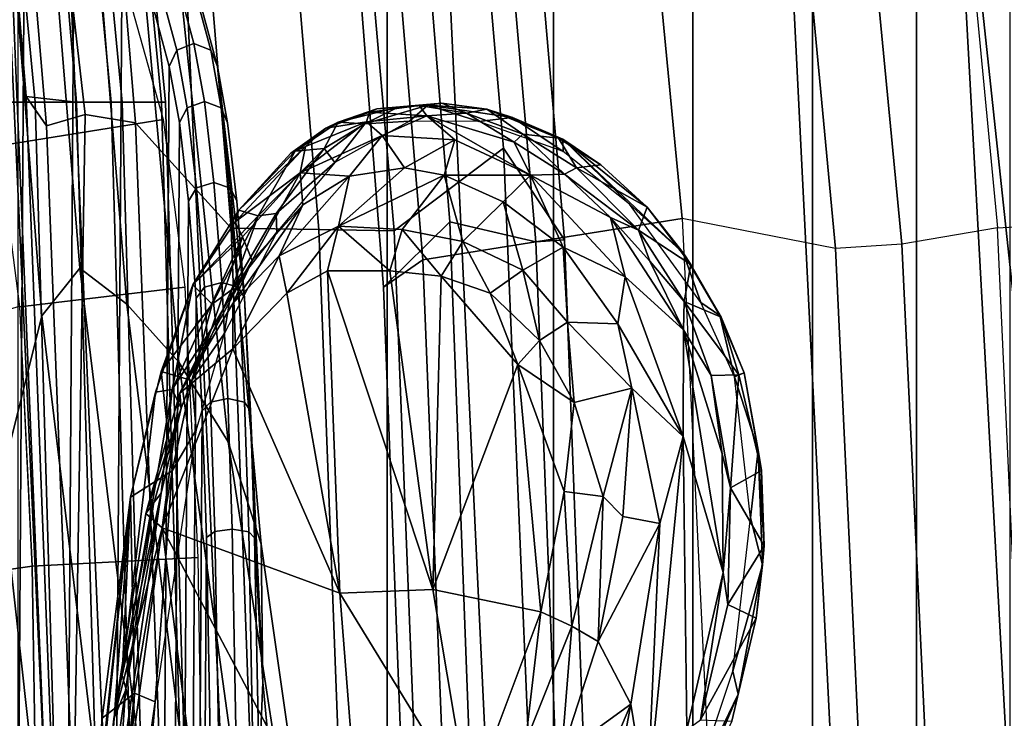
# Model space of a CAD drawing. Units: inches. Extents: x -13 to 146, y -6 to 149.
# Drawn here: x 55 to 56, y 29 to 29 of the extents above; entities that cross this region are included whole.
import ezdxf

# ---------------------------------------------------------------- set-up
doc = ezdxf.new("R2010")
doc.units = ezdxf.units.IN
doc.header["$MEASUREMENT"] = 0
for name, color, linetype in [('SEAT-BASE', 5, 'Continuous'), ('SEAT-FABRICBACK', 5, 'Continuous'), ('SEAT-FRAME', 5, 'Continuous')]:
    doc.layers.add(name, color=color, linetype=linetype)

# ---------------------------------------------------------------- blocks, each defined once
blk = doc.blocks.new('1AERON2_B_TLIM_ARMS_POSTUREFITSL_3T')
at = {"layer": 'SEAT-BASE'}
for points in [[(-1.9403, -0.467, 6.6264), (-13.4418, -0.2323, 4.1389), (-12.9688, -0.3327, 4.2077), (-1.9571, -0.678, 6.5161)], [(-12.9688, -0.3327, 4.2077), (-11.1923, -0.4303, 4.5256), (-2.1026, -0.7098, 6.4477), (-1.9571, -0.678, 6.5161)], [(-2.1026, -0.7098, 6.4477), (-11.1923, -0.4303, 4.5256), (-10.4596, -0.4899, 4.6397), (-2.1111, -0.7542, 6.3972)], [(-2.1068, -0.7722, 6.3529), (-2.1111, -0.7542, 6.3972), (-10.4596, -0.4899, 4.6397), (-10.2599, -0.5197, 4.6557)], [(-2.1031, -0.7765, 6.3093), (-2.1068, -0.7722, 6.3529), (-10.2599, -0.5197, 4.6557), (-9.4874, -0.5659, 4.7721)], [(-4.7934, -0.6677, 5.6397), (-9.6009, -0.5631, 4.6757), (-9.6115, -0.544, 4.6372), (-4.7291, -0.6473, 5.633)], [(-9.6009, -0.5631, 4.6757), (-3.2835, -0.7363, 6.0373), (-2.1031, -0.7765, 6.3093), (-9.4874, -0.5659, 4.7721)], [(-4.2815, -0.6973, 5.78), (-3.2835, -0.7363, 6.0373), (-9.6009, -0.5631, 4.6757), (-4.7934, -0.6677, 5.6397)]]:
    blk.add_3dface(points, dxfattribs=at)
at = {"layer": 'SEAT-FABRICBACK'}
for points in [[(-8.9095, -9.512, 32.7027), (-8.9095, 9.512, 32.7027), (-9.0243, 9.6643, 33.3027), (-9.0243, -9.6643, 33.3027)], [(-8.9095, -9.512, 32.7027), (-8.782, -9.3292, 32.0823), (-8.782, 9.3292, 32.0823), (-8.9095, 9.512, 32.7027)], [(-8.6354, -9.1294, 31.4761), (-8.6354, 9.1294, 31.4761), (-8.782, 9.3292, 32.0823), (-8.782, -9.3292, 32.0823)], [(-8.6354, -9.1294, 31.4761), (-8.4648, -8.9231, 30.8922), (-8.4648, 8.9231, 30.8922), (-8.6354, 9.1294, 31.4761)], [(-8.2609, -8.7079, 30.3062), (-8.2609, 8.7079, 30.3062), (-8.4648, 8.9231, 30.8922), (-8.4648, -8.9231, 30.8922)], [(-8.2609, -8.7079, 30.3062), (-7.8078, -8.2644, 29.1463), (-7.8078, 8.2644, 29.1463), (-8.2609, 8.7079, 30.3062)]]:
    blk.add_3dface(points, dxfattribs=at)
at = {"layer": 'SEAT-FRAME'}
for points in [[(-7.7921, 2.0108, 20.7445), (-7.7308, 2.0995, 21.4718), (-7.7582, -2.0281, 21.5078), (-7.8184, -1.9513, 20.779)], [(-7.8184, -1.9513, 20.779), (-7.8782, -1.828, 20.0514), (-7.8537, 1.8757, 20.0192), (-7.7921, 2.0108, 20.7445)], [(-7.914, 1.6973, 19.3113), (-7.8537, 1.8757, 20.0192), (-7.8782, -1.828, 20.0514), (-7.9363, -1.6612, 19.3406)], [(-7.9363, -1.6612, 19.3406), (-7.9935, -1.4484, 18.6357), (-7.9742, 1.4731, 18.6102), (-7.914, 1.6973, 19.3113)], [(-7.9877, 1.4016, 18.4542), (-7.9742, 1.4731, 18.6102), (-7.9935, -1.4484, 18.6357), (-8.0061, -1.3794, 18.4784)], [(-8.0061, -1.3794, 18.4784), (-8.0174, -1.2831, 18.3352), (-8.0002, 1.3029, 18.3126), (-7.9877, 1.4016, 18.4542)], [(-8.0112, 1.1819, 18.1918), (-8.0002, 1.3029, 18.3126), (-8.0174, -1.2831, 18.3352), (-8.0267, -1.164, 18.2123)], [(-8.0267, -1.164, 18.2123), (-8.034, -1.0261, 18.1127), (-8.0203, 1.0423, 18.0947), (-8.0112, 1.1819, 18.1918)], [(-8.034, -1.0261, 18.1127), (-8.0391, -0.8705, 18.0379), (-8.0275, 0.8855, 18.0226), (-8.0203, 1.0423, 18.0947)], [(-8.0391, -0.8705, 18.0379), (-8.0444, -0.5845, 17.9491), (-8.0366, 0.5981, 17.9388), (-8.0275, 0.8855, 18.0226)], [(-9.0534, 0, 16.3646), (-9.1073, 0, 16.2464), (-9.1002, -0.4913, 16.2486), (-8.9494, -1.9049, 16.3973)], [(-8.7474, -1.7623, 16.4223), (-8.8354, 0, 16.4006), (-9.0534, 0, 16.3646), (-8.9494, -1.9049, 16.3973)], [(-8.7474, -1.7623, 16.4223), (-8.3283, -1.74, 16.2048), (-8.4104, 0, 16.1781), (-8.8354, 0, 16.4006)], [(-8.0063, -1.7416, 15.8555), (-8.0843, 0, 15.8245), (-8.4104, 0, 16.1781), (-8.3283, -1.74, 16.2048)], [(-8.0063, -1.7416, 15.8555), (-7.8651, -1.7243, 15.5715), (-7.9386, 0, 15.5379), (-8.0843, 0, 15.8245)], [(-8.0298, 0.0002, 13.9126), (-7.9892, -1.4045, 13.9414), (-7.9359, -1.4045, 14.0199), (-7.9764, 0, 13.9911)], [(-8.0245, 0, 13.8179), (-7.984, -1.4045, 13.8467), (-7.9892, -1.4045, 13.9414), (-8.0298, 0.0002, 13.9126)], [(-7.9627, 0, 13.7458), (-7.9222, -1.4045, 13.7747), (-7.984, -1.4045, 13.8467), (-8.0245, 0, 13.8179)], [(-7.9764, 0, 13.9911), (-7.9359, -1.4045, 14.0199), (-7.8798, -1.4045, 14.0535), (-7.9203, 0, 14.0247)], [(-7.8699, 0, 13.7262), (-7.8293, -1.4045, 13.755), (-7.9222, -1.4045, 13.7747), (-7.9627, 0, 13.7458)], [(-7.7941, -1.721, 15.2917), (-7.8651, 0, 15.257), (-7.9386, 0, 15.5379), (-7.8651, -1.7243, 15.5715)], [(-7.8798, -1.4045, 14.0535), (-7.8182, -1.4113, 14.2214), (-7.8554, -0.449, 14.1981), (-7.9203, 0, 14.0247)], [(-7.8699, 0, 13.7262), (-7.7982, 0.0002, 13.7409), (-7.7577, -1.4045, 13.7697), (-7.8293, -1.4045, 13.755)], [(-7.7941, -1.721, 15.2917), (-7.7891, -1.7103, 15.271), (-7.8673, 0, 15.2319), (-7.8651, 0, 15.257)], [(-7.7891, -1.7103, 15.271), (-7.7292, -1.6694, 15.2695), (-7.8018, 0, 15.2212), (-7.8673, 0, 15.2319)], [(-8.1037, -0.5842, 17.9534), (-8.1085, -0.6932, 18.3269), (-8.153, -0.2238, 18.437), (-8.113, -0.1101, 18.1332)], [(-7.8599, -0.2872, 22.1184), (-7.7876, -0.9419, 22.2515), (-7.7386, -0.5272, 22.5084), (-7.7729, -0.1474, 22.393)], [(-8.153, -0.2238, 18.437), (-8.1085, -0.6932, 18.3269), (-8.1064, -0.8622, 18.6912), (-8.1898, -0.2791, 18.7441)], [(-8.1898, -0.2791, 18.7441), (-8.1064, -0.8622, 18.6912), (-8.0659, -0.988, 19.3264), (-8.1693, -0.3184, 19.3102)], [(-7.9318, -0.3555, 21.861), (-7.8375, -1.1425, 21.9331), (-7.7876, -0.9419, 22.2515), (-7.8599, -0.2872, 22.1184)], [(-8.4431, -1.2332, 15.234), (-8.3377, -1.2579, 15.3613), (-8.3723, -0.3252, 15.3428), (-8.475, -0.4113, 15.2172)], [(-8.3377, -1.2579, 15.3613), (-8.2561, -1.1775, 15.5188), (-8.2889, -0.318, 15.5024), (-8.3723, -0.3252, 15.3428)], [(-8.2561, -1.1775, 15.5188), (-8.3045, -1.2112, 15.6984), (-8.3361, -0.4239, 15.6828), (-8.2889, -0.318, 15.5024)], [(-8.1693, -0.3184, 19.3102), (-8.0659, -0.988, 19.3264), (-8.0054, -1.0856, 20.0557), (-8.1071, -0.3467, 20.0579)], [(-8.1071, -0.3467, 20.0579), (-8.0054, -1.0856, 20.0557), (-7.9416, -1.1569, 20.8239), (-8.0397, -0.3658, 20.8667)], [(-7.9371, -0.396, 15.6305), (-7.9764, -0.6689, 15.6878), (-7.9479, -0.3396, 15.6323)], [(-7.985, -0.3769, 21.5239), (-7.884, -1.2009, 21.5168), (-7.8375, -1.1425, 21.9331), (-7.9318, -0.3555, 21.861)], [(-8.0397, -0.3658, 20.8667), (-7.9416, -1.1569, 20.8239), (-7.884, -1.2009, 21.5168), (-7.985, -0.3769, 21.5239)], [(-7.9848, -0.8822, 16.0115), (-8.0473, -0.3788, 16.062), (-8.2332, -0.4114, 16.2543)], [(-7.9848, -0.8822, 16.0115), (-7.9176, -0.3915, 15.9011), (-8.0473, -0.3788, 16.062)], [(-7.9176, -0.3915, 15.9011), (-7.9848, -0.8822, 16.0115), (-7.9255, -0.6481, 15.8967)], [(-7.9764, -0.6689, 15.6878), (-7.9371, -0.396, 15.6305), (-7.951, -0.6795, 15.6803)], [(-7.9245, -0.3944, 15.6299), (-7.951, -0.6795, 15.6803), (-7.9371, -0.396, 15.6305)], [(-7.9208, -0.4098, 15.6391), (-7.951, -0.6795, 15.6803), (-7.9245, -0.3944, 15.6299)], [(-7.9398, -0.6827, 15.849), (-7.9209, -0.4002, 15.7602), (-7.8977, -0.3915, 15.8428)], [(-7.9255, -0.6481, 15.8967), (-7.9398, -0.6827, 15.849), (-7.8977, -0.3915, 15.8428)], [(-7.9115, -0.6491, 15.7171), (-7.951, -0.6795, 15.6803), (-7.9208, -0.4098, 15.6391)], [(-7.9459, -0.6654, 15.8031), (-7.9082, -0.4058, 15.7173), (-7.9209, -0.4002, 15.7602)], [(-7.9209, -0.4002, 15.7602), (-7.9398, -0.6827, 15.849), (-7.9459, -0.6654, 15.8031)], [(-7.9459, -0.92, 15.7944), (-7.8907, -0.4044, 15.6784), (-7.8929, -0.4065, 15.6939)], [(-7.9459, -0.92, 15.7944), (-7.9115, -0.6491, 15.7171), (-7.8907, -0.4044, 15.6784)], [(-7.9082, -0.4058, 15.7173), (-7.9459, -0.92, 15.7944), (-7.8929, -0.4065, 15.6939)], [(-7.9208, -0.4098, 15.6391), (-7.8907, -0.4044, 15.6784), (-7.9115, -0.6491, 15.7171)], [(-8.4781, -1.2358, 15.0733), (-8.4431, -1.2332, 15.234), (-8.475, -0.4113, 15.2172), (-8.5093, -0.4122, 15.0558)], [(-8.4032, -1.348, 14.7452), (-8.4781, -1.2358, 15.0733), (-8.5093, -0.4122, 15.0558), (-8.4369, -0.5516, 14.7242)], [(-8.2692, -1.2466, 14.4398), (-8.4032, -1.348, 14.7452), (-8.4369, -0.5516, 14.7242), (-8.3019, -0.4158, 14.419)], [(-8.2332, -0.4114, 16.2543), (-8.3608, -0.5437, 16.3692), (-8.2028, -0.8024, 16.244)], [(-8.2692, -1.2466, 14.4398), (-8.3019, -0.4158, 14.419), (-8.2084, -0.4164, 14.3555), (-8.1771, -1.2484, 14.3751)], [(-8.2028, -0.8024, 16.244), (-7.9848, -0.8822, 16.0115), (-8.2332, -0.4114, 16.2543)], [(-8.0695, -1.2501, 14.3416), (-8.1771, -1.2484, 14.3751), (-8.2084, -0.4164, 14.3555), (-8.1002, -0.417, 14.3225)], [(-7.9522, -1.3791, 14.3468), (-8.0695, -1.2501, 14.3416), (-8.1002, -0.417, 14.3225), (-7.9873, -0.4638, 14.3235)], [(-7.8254, -0.8352, 18.1203), (-8.0285, -0.8462, 18.104), (-8.0351, -0.4267, 17.987), (-7.832, -0.4217, 18.005)], [(-7.8254, -0.8352, 18.1203), (-7.832, -0.4206, 18.0048), (-7.7399, -0.4143, 18.0351), (-7.7334, -0.8223, 18.1488)], [(-8.3361, -0.4239, 15.6828), (-8.3045, -1.2112, 15.6984), (-8.6222, -1.2618, 16), (-8.6572, -0.5412, 15.9866)], [(-7.8182, -1.4113, 14.2214), (-7.843, -1.3754, 14.2823), (-7.8787, -0.4624, 14.2602), (-7.8554, -0.449, 14.1981)], [(-8.6395, -0.5716, 16.3423), (-8.6911, -0.6784, 16.3684), (-8.6024, -0.4692, 16.3274)], [(-8.6911, -0.6784, 16.3684), (-8.6832, -0.6453, 16.3796), (-8.6024, -0.4692, 16.3274)], [(-7.8904, -1.3894, 14.3345), (-7.9522, -1.3791, 14.3468), (-7.9873, -0.4638, 14.3235), (-7.8758, -0.489, 14.3251)], [(-7.8787, -0.4624, 14.2602), (-7.843, -1.3754, 14.2823), (-7.8904, -1.3894, 14.3345), (-7.8758, -0.489, 14.3251)], [(-9.1002, -0.4913, 16.2486), (-9.0425, -0.5182, 16.1316), (-9.009, -1.2503, 16.143), (-9.0649, -1.2538, 16.261)], [(-8.9494, -1.9049, 16.3973), (-9.1002, -0.4913, 16.2486), (-9.0649, -1.2538, 16.261), (-8.969, -2.2509, 16.2958)], [(-8.5595, -0.6663, 16.4036), (-8.5253, -0.4845, 16.3655), (-8.5794, -0.5429, 16.3998)], [(-8.5595, -0.6663, 16.4036), (-8.4889, -0.4993, 16.3558), (-8.5253, -0.4845, 16.3655)], [(-8.5595, -0.6663, 16.4036), (-8.4744, -0.6045, 16.4064), (-8.4889, -0.4993, 16.3558)], [(-9.009, -1.2503, 16.143), (-8.8915, -1.2303, 16.1101), (-8.9254, -0.5142, 16.0989), (-9.0425, -0.5182, 16.1316)], [(-8.8915, -1.2303, 16.1101), (-8.8103, -1.2252, 16.0991), (-8.8436, -0.5119, 16.0874), (-8.9254, -0.5142, 16.0989)], [(-8.8103, -1.2252, 16.0991), (-8.6222, -1.2618, 16), (-8.6572, -0.5412, 15.9866), (-8.8436, -0.5119, 16.0874)], [(-8.6279, -0.6348, 16.4236), (-8.6237, -0.9944, 16.4324), (-8.5794, -0.5429, 16.3998)], [(-8.5794, -0.5429, 16.3998), (-8.6237, -0.9944, 16.4324), (-8.595, -0.8877, 16.4264)], [(-8.595, -0.8877, 16.4264), (-8.5595, -0.6663, 16.4036), (-8.5794, -0.5429, 16.3998)], [(-8.449, -0.7794, 16.4418), (-8.3166, -0.8069, 16.3461), (-8.3608, -0.5437, 16.3692)], [(-8.449, -0.7794, 16.4418), (-8.3608, -0.5437, 16.3692), (-8.4301, -0.6195, 16.4131)], [(-8.2028, -0.8024, 16.244), (-8.3608, -0.5437, 16.3692), (-8.3166, -0.8069, 16.3461)], [(-8.6843, -0.7067, 16.3612), (-8.6911, -0.6784, 16.3684), (-8.6395, -0.5716, 16.3423)], [(-8.0983, -0.8703, 18.0422), (-8.1085, -0.6932, 18.3269), (-8.1037, -0.5842, 17.9534)], [(-8.0983, -0.8703, 18.0422), (-8.1037, -0.5842, 17.9534), (-8.0964, -0.5892, 17.9326), (-8.091, -0.8776, 18.0222)], [(-8.091, -0.8776, 18.0222), (-8.0964, -0.5892, 17.9326), (-8.0761, -0.5914, 17.9228), (-8.0708, -0.8807, 18.0126)], [(-8.0708, -0.8807, 18.0126), (-8.0761, -0.5914, 17.9228), (-8.0547, -0.5894, 17.9296), (-8.0494, -0.8778, 18.0191)], [(-8.0494, -0.8778, 18.0191), (-8.0547, -0.5894, 17.9296), (-8.0444, -0.5845, 17.9491), (-8.0391, -0.8705, 18.0379)], [(-8.4744, -0.6045, 16.4064), (-8.5595, -0.6663, 16.4036), (-8.5194, -0.7431, 16.4365)], [(-8.4744, -0.6045, 16.4064), (-8.5194, -0.7431, 16.4365), (-8.487, -0.7616, 16.4469)], [(-8.4744, -0.6045, 16.4064), (-8.487, -0.7616, 16.4469), (-8.4301, -0.6195, 16.4131)], [(-8.487, -0.7616, 16.4469), (-8.449, -0.7794, 16.4418), (-8.4301, -0.6195, 16.4131)], [(-8.6726, -0.8277, 16.4416), (-8.6237, -0.9944, 16.4324), (-8.6279, -0.6348, 16.4236)], [(-8.6726, -0.8277, 16.4416), (-8.6279, -0.6348, 16.4236), (-8.645, -0.6471, 16.4211)], [(-8.6832, -0.6453, 16.3796), (-8.7132, -0.7717, 16.3947), (-8.645, -0.6471, 16.4211)], [(-8.7132, -0.7717, 16.3947), (-8.6832, -0.6453, 16.3796), (-8.6911, -0.6784, 16.3684)], [(-8.6782, -0.7882, 16.433), (-8.645, -0.6471, 16.4211), (-8.7132, -0.7717, 16.3947)], [(-8.6782, -0.7882, 16.433), (-8.6726, -0.8277, 16.4416), (-8.645, -0.6471, 16.4211)], [(-7.9848, -0.8822, 16.0115), (-7.9647, -0.9001, 15.9633), (-7.9255, -0.6481, 15.8967)], [(-7.9749, -0.9137, 15.9111), (-7.9398, -0.6827, 15.849), (-7.9255, -0.6481, 15.8967)], [(-7.9647, -0.9001, 15.9633), (-7.9749, -0.9137, 15.9111), (-7.9255, -0.6481, 15.8967)], [(-7.9459, -0.92, 15.7944), (-7.951, -0.6795, 15.6803), (-7.9115, -0.6491, 15.7171)], [(-8.5595, -0.6663, 16.4036), (-8.595, -0.8877, 16.4264), (-8.5194, -0.7431, 16.4365)], [(-8.0266, -1.0025, 15.7821), (-7.9764, -0.6689, 15.6878), (-7.997, -0.9522, 15.7512)], [(-7.9764, -0.6689, 15.6878), (-7.951, -0.6795, 15.6803), (-7.997, -0.9522, 15.7512)], [(-7.9836, -0.9248, 15.871), (-7.9459, -0.6654, 15.8031), (-7.9398, -0.6827, 15.849)], [(-7.9359, -0.7011, 15.7702), (-7.9459, -0.6654, 15.8031), (-7.9836, -0.9248, 15.871)], [(-8.6843, -0.7067, 16.3612), (-8.7207, -0.837, 16.3777), (-8.6911, -0.6784, 16.3684)], [(-8.7132, -0.7717, 16.3947), (-8.6911, -0.6784, 16.3684), (-8.7207, -0.837, 16.3777)], [(-7.9459, -0.92, 15.7944), (-7.997, -0.9522, 15.7512), (-7.951, -0.6795, 15.6803)], [(-7.9398, -0.6827, 15.849), (-7.975, -0.9138, 15.9107), (-7.9836, -0.9248, 15.871)], [(-8.1085, -0.6932, 18.3269), (-8.0858, -1.1639, 18.2169), (-8.0526, -1.4484, 18.6405), (-8.1064, -0.8622, 18.6912)], [(-8.0932, -1.0259, 18.1172), (-8.0932, -1.0259, 18.1172), (-8.1085, -0.6932, 18.3269), (-8.0983, -0.8703, 18.0422)], [(-8.0858, -1.1639, 18.2169), (-8.0858, -1.1639, 18.2169), (-8.1085, -0.6932, 18.3269), (-8.0932, -1.0259, 18.1172)], [(-8.7207, -0.837, 16.3777), (-8.6843, -0.7067, 16.3612), (-8.706, -0.8948, 16.3705)], [(-7.9768, -1.0486, 15.851), (-7.9359, -0.7011, 15.7702), (-7.997, -1.0522, 15.8794)], [(-7.9836, -0.9248, 15.871), (-7.997, -1.0522, 15.8794), (-7.9359, -0.7011, 15.7702)], [(-7.9359, -0.7011, 15.7702), (-7.9768, -1.0486, 15.851), (-7.9459, -0.92, 15.7944)], [(-8.595, -0.8877, 16.4264), (-8.5496, -0.8965, 16.4418), (-8.5194, -0.7431, 16.4365)], [(-8.5496, -0.8965, 16.4418), (-8.5256, -0.9207, 16.4537), (-8.5194, -0.7431, 16.4365)], [(-8.5194, -0.7431, 16.4365), (-8.5256, -0.9207, 16.4537), (-8.487, -0.7616, 16.4469)], [(-8.723, -0.8605, 16.3974), (-8.7132, -0.7717, 16.3947), (-8.7207, -0.837, 16.3777)], [(-8.6782, -0.7882, 16.433), (-8.7132, -0.7717, 16.3947), (-8.723, -0.8605, 16.3974)], [(-8.487, -0.7616, 16.4469), (-8.5256, -0.9207, 16.4537), (-8.4777, -0.9268, 16.459)], [(-8.487, -0.7616, 16.4469), (-8.4777, -0.9268, 16.459), (-8.449, -0.7794, 16.4418)], [(-8.4777, -0.9268, 16.459), (-8.4207, -1.0826, 16.4375), (-8.449, -0.7794, 16.4418)], [(-8.3166, -0.8069, 16.3461), (-8.449, -0.7794, 16.4418), (-8.4207, -1.0826, 16.4375)], [(-8.723, -0.8605, 16.3974), (-8.6815, -0.9314, 16.4373), (-8.6782, -0.7882, 16.433)], [(-8.6726, -0.8277, 16.4416), (-8.6782, -0.7882, 16.433), (-8.6815, -0.9314, 16.4373)], [(-8.3166, -0.8069, 16.3461), (-8.4207, -1.0826, 16.4375), (-8.327, -1.1912, 16.3759)], [(-8.327, -1.1912, 16.3759), (-8.2638, -1.1977, 16.3278), (-8.3166, -0.8069, 16.3461)], [(-8.3166, -0.8069, 16.3461), (-8.1875, -1.1977, 16.2607), (-8.2028, -0.8024, 16.244)], [(-8.2638, -1.1977, 16.3278), (-8.1875, -1.1977, 16.2607), (-8.3166, -0.8069, 16.3461)], [(-8.2028, -0.8024, 16.244), (-8.0717, -1.1021, 16.1306), (-7.9848, -0.8822, 16.0115)], [(-8.2028, -0.8024, 16.244), (-8.1875, -1.1977, 16.2607), (-8.1379, -1.1701, 16.2085)], [(-8.2028, -0.8024, 16.244), (-8.1379, -1.1701, 16.2085), (-8.0717, -1.1021, 16.1306)], [(-8.6815, -0.9314, 16.4373), (-8.6714, -0.9733, 16.4428), (-8.6726, -0.8277, 16.4416)], [(-8.6237, -0.9944, 16.4324), (-8.6726, -0.8277, 16.4416), (-8.6241, -1.1253, 16.4375)], [(-8.6241, -1.1253, 16.4375), (-8.6726, -0.8277, 16.4416), (-8.6714, -0.9733, 16.4428)], [(-7.8102, -1.1544, 18.3302), (-7.8254, -0.8352, 18.1203), (-7.7334, -0.8223, 18.1488), (-7.7189, -1.1273, 18.3493)], [(-8.7207, -0.837, 16.3777), (-8.7154, -0.9777, 16.3801), (-8.723, -0.8605, 16.3974)], [(-8.706, -0.8948, 16.3705), (-8.7154, -0.9777, 16.3801), (-8.7207, -0.837, 16.3777)], [(-7.8103, -1.1534, 18.3291), (-8.0128, -1.1775, 18.3213), (-8.0285, -0.8462, 18.104), (-7.8254, -0.8352, 18.1203)], [(-8.6815, -0.9314, 16.4373), (-8.723, -0.8605, 16.3974), (-8.7194, -0.9527, 16.3992)], [(-8.723, -0.8605, 16.3974), (-8.7154, -0.9777, 16.3801), (-8.7194, -0.9527, 16.3992)], [(-8.1064, -0.8622, 18.6912), (-8.0526, -1.4484, 18.6405), (-7.9953, -1.6611, 19.3454), (-8.0659, -0.988, 19.3264)], [(-8.0932, -1.0259, 18.1172), (-8.0983, -0.8703, 18.0422), (-8.091, -0.8776, 18.0222), (-8.0858, -1.0366, 18.0987)], [(-8.0858, -1.0366, 18.0987), (-8.091, -0.8776, 18.0222), (-8.0708, -0.8807, 18.0126), (-8.0656, -1.0411, 18.0898)], [(-8.0656, -1.0411, 18.0898), (-8.0708, -0.8807, 18.0126), (-8.0494, -0.8778, 18.0191), (-8.0442, -1.0367, 18.0956)], [(-8.0442, -1.0367, 18.0956), (-8.0494, -0.8778, 18.0191), (-8.0391, -0.8705, 18.0379), (-8.034, -1.0261, 18.1127)], [(-8.6237, -0.9944, 16.4324), (-8.5607, -1.0535, 16.4238), (-8.595, -0.8877, 16.4264)], [(-8.5496, -0.8965, 16.4418), (-8.595, -0.8877, 16.4264), (-8.5607, -1.0535, 16.4238)], [(-7.9848, -0.8822, 16.0115), (-8.0717, -1.1021, 16.1306), (-8.0064, -1.0476, 16.0272)], [(-7.9848, -0.8822, 16.0115), (-8.0064, -1.0476, 16.0272), (-7.9647, -0.9001, 15.9633)], [(-8.706, -0.8948, 16.3705), (-8.6864, -1.0674, 16.3716), (-8.7154, -0.9777, 16.3801)], [(-8.5607, -1.0535, 16.4238), (-8.5256, -0.9207, 16.4537), (-8.5496, -0.8965, 16.4418)], [(-8.0064, -1.0476, 16.0272), (-8.0081, -1.0292, 15.9111), (-7.9647, -0.9001, 15.9633)], [(-7.975, -0.9138, 15.9107), (-7.9647, -0.9001, 15.9633), (-8.0081, -1.0292, 15.9111)], [(-8.0081, -1.0292, 15.9111), (-7.9836, -0.9248, 15.871), (-7.975, -0.9138, 15.9107)], [(-8.5607, -1.0535, 16.4238), (-8.4898, -1.0363, 16.4534), (-8.5256, -0.9207, 16.4537)], [(-8.4898, -1.0363, 16.4534), (-8.4777, -0.9268, 16.459), (-8.5256, -0.9207, 16.4537)], [(-8.4898, -1.0363, 16.4534), (-8.4207, -1.0826, 16.4375), (-8.4777, -0.9268, 16.459)], [(-7.997, -1.0522, 15.8794), (-7.9836, -0.9248, 15.871), (-8.0081, -1.0292, 15.9111)], [(-7.9459, -0.92, 15.7944), (-7.9837, -1.0741, 15.8444), (-7.997, -0.9522, 15.7512)], [(-8.6917, -1.0702, 16.4037), (-8.6815, -0.9314, 16.4373), (-8.7194, -0.9527, 16.3992)], [(-8.6815, -0.9314, 16.4373), (-8.6917, -1.0702, 16.4037), (-8.6577, -1.0692, 16.4364)], [(-8.6815, -0.9314, 16.4373), (-8.6577, -1.0692, 16.4364), (-8.6714, -0.9733, 16.4428)], [(-8.6982, -1.0723, 16.3888), (-8.6917, -1.0702, 16.4037), (-8.7194, -0.9527, 16.3992)], [(-8.7194, -0.9527, 16.3992), (-8.7154, -0.9777, 16.3801), (-8.6982, -1.0723, 16.3888)], [(-8.0214, -1.0633, 15.7957), (-8.0266, -1.0025, 15.7821), (-7.997, -0.9522, 15.7512)], [(-7.997, -0.9522, 15.7512), (-7.9837, -1.0741, 15.8444), (-8.0214, -1.0633, 15.7957)], [(-7.8375, -1.1425, 21.9331), (-7.7751, -1.9319, 22.0083), (-7.7409, -1.5979, 22.3885), (-7.7876, -0.9419, 22.2515)], [(-8.6714, -0.9733, 16.4428), (-8.6577, -1.0692, 16.4364), (-8.6241, -1.1253, 16.4375)], [(-8.6982, -1.0723, 16.3888), (-8.7154, -0.9777, 16.3801), (-8.6864, -1.0674, 16.3716)], [(-8.0659, -0.988, 19.3264), (-7.9953, -1.6611, 19.3454), (-7.9372, -1.8279, 20.0563), (-8.0054, -1.0856, 20.0557)], [(-8.5524, -1.1903, 16.411), (-8.6237, -0.9944, 16.4324), (-8.6241, -1.1253, 16.4375)], [(-8.5524, -1.1903, 16.411), (-8.5433, -1.1326, 16.413), (-8.6237, -0.9944, 16.4324)], [(-8.5433, -1.1326, 16.413), (-8.5607, -1.0535, 16.4238), (-8.6237, -0.9944, 16.4324)], [(-8.0214, -1.0633, 15.7957), (-8.0608, -1.1205, 15.8389), (-8.0266, -1.0025, 15.7821)], [(-8.4898, -1.0363, 16.4534), (-8.5607, -1.0535, 16.4238), (-8.4818, -1.1347, 16.4268)], [(-8.4207, -1.0826, 16.4375), (-8.4898, -1.0363, 16.4534), (-8.4473, -1.1123, 16.4387)], [(-8.4818, -1.1347, 16.4268), (-8.4473, -1.1123, 16.4387), (-8.4898, -1.0363, 16.4534)], [(-8.0858, -1.1639, 18.2169), (-8.0932, -1.0259, 18.1172), (-8.0858, -1.0366, 18.0987), (-8.0784, -1.1776, 18.2005)], [(-8.0784, -1.1776, 18.2005), (-8.0858, -1.0366, 18.0987), (-8.0656, -1.0411, 18.0898), (-8.0581, -1.1832, 18.1924)], [(-8.0581, -1.1832, 18.1924), (-8.0656, -1.0411, 18.0898), (-8.0442, -1.0367, 18.0956), (-8.0367, -1.1777, 18.1973)], [(-8.0081, -1.0292, 15.9111), (-8.0064, -1.0476, 16.0272), (-8.0454, -1.1264, 15.9672)], [(-8.0081, -1.0292, 15.9111), (-8.0454, -1.1264, 15.9672), (-7.997, -1.0522, 15.8794)], [(-8.0367, -1.1777, 18.1973), (-8.0442, -1.0367, 18.0956), (-8.034, -1.0261, 18.1127), (-8.0267, -1.164, 18.2123)], [(-8.0716, -1.1574, 16.1124), (-8.0952, -1.2104, 16.0354), (-8.0064, -1.0476, 16.0272)], [(-8.0064, -1.0476, 16.0272), (-8.0952, -1.2104, 16.0354), (-8.0454, -1.1264, 15.9672)], [(-8.0064, -1.0476, 16.0272), (-8.0717, -1.1021, 16.1306), (-8.0716, -1.1574, 16.1124)], [(-7.997, -1.0522, 15.8794), (-8.0224, -1.1804, 15.9186), (-7.9768, -1.0486, 15.851)], [(-8.4818, -1.1347, 16.4268), (-8.5607, -1.0535, 16.4238), (-8.5433, -1.1326, 16.413)], [(-8.0224, -1.1804, 15.9186), (-7.997, -1.0522, 15.8794), (-8.0834, -1.2395, 16.0061)], [(-8.0454, -1.1264, 15.9672), (-8.0834, -1.2395, 16.0061), (-7.997, -1.0522, 15.8794)], [(-8.6982, -1.0723, 16.3888), (-8.6864, -1.0674, 16.3716), (-8.6683, -1.1427, 16.3739)], [(-8.6703, -1.1406, 16.3932), (-8.6917, -1.0702, 16.4037), (-8.6982, -1.0723, 16.3888)], [(-8.6683, -1.1427, 16.3739), (-8.6703, -1.1406, 16.3932), (-8.6982, -1.0723, 16.3888)], [(-8.6249, -1.1599, 16.4263), (-8.6577, -1.0692, 16.4364), (-8.6917, -1.0702, 16.4037)], [(-8.6703, -1.1406, 16.3932), (-8.6249, -1.1599, 16.4263), (-8.6917, -1.0702, 16.4037)], [(-8.6683, -1.1427, 16.3739), (-8.6864, -1.0674, 16.3716), (-8.6452, -1.1588, 16.3623)], [(-8.6241, -1.1253, 16.4375), (-8.6577, -1.0692, 16.4364), (-8.6249, -1.1599, 16.4263)], [(-8.0701, -1.1745, 15.8635), (-8.0608, -1.1205, 15.8389), (-8.0214, -1.0633, 15.7957)], [(-8.0214, -1.0633, 15.7957), (-8.0462, -1.1569, 15.853), (-8.0701, -1.1745, 15.8635)], [(-7.9837, -1.0741, 15.8444), (-8.0462, -1.1569, 15.853), (-8.0214, -1.0633, 15.7957)], [(-7.9837, -1.0741, 15.8444), (-8.0224, -1.1804, 15.9186), (-8.0462, -1.1569, 15.853)], [(-8.4473, -1.1123, 16.4387), (-8.3868, -1.1704, 16.411), (-8.4207, -1.0826, 16.4375)], [(-8.4207, -1.0826, 16.4375), (-8.3868, -1.1704, 16.411), (-8.327, -1.1912, 16.3759)], [(-8.0054, -1.0856, 20.0557), (-7.9372, -1.8279, 20.0563), (-7.8774, -1.9511, 20.7838), (-7.9416, -1.1569, 20.8239)], [(-8.1285, -1.2162, 16.1815), (-8.0717, -1.1021, 16.1306), (-8.1379, -1.1701, 16.2085)], [(-8.1285, -1.2162, 16.1815), (-8.0716, -1.1574, 16.1124), (-8.0717, -1.1021, 16.1306)], [(-8.4818, -1.1347, 16.4268), (-8.4272, -1.1984, 16.4012), (-8.4473, -1.1123, 16.4387)], [(-8.3868, -1.1704, 16.411), (-8.4473, -1.1123, 16.4387), (-8.4272, -1.1984, 16.4012)], [(-8.0701, -1.1745, 15.8635), (-8.1253, -1.2451, 15.9331), (-8.0608, -1.1205, 15.8389)], [(-8.5828, -1.2095, 16.4224), (-8.6241, -1.1253, 16.4375), (-8.6249, -1.1599, 16.4263)], [(-8.6241, -1.1253, 16.4375), (-8.5828, -1.2095, 16.4224), (-8.5346, -1.263, 16.404)], [(-8.5346, -1.263, 16.404), (-8.5524, -1.1903, 16.411), (-8.6241, -1.1253, 16.4375)], [(-8.5433, -1.1326, 16.413), (-8.5524, -1.1903, 16.411), (-8.4765, -1.2266, 16.3803)], [(-8.4818, -1.1347, 16.4268), (-8.5433, -1.1326, 16.413), (-8.4765, -1.2266, 16.3803)], [(-8.0454, -1.1264, 15.9672), (-8.0952, -1.2104, 16.0354), (-8.0834, -1.2395, 16.0061)], [(-8.6703, -1.1406, 16.3932), (-8.6328, -1.2053, 16.3846), (-8.6249, -1.1599, 16.4263)], [(-8.6236, -1.2195, 16.3634), (-8.6703, -1.1406, 16.3932), (-8.6683, -1.1427, 16.3739)], [(-8.6236, -1.2195, 16.3634), (-8.6328, -1.2053, 16.3846), (-8.6703, -1.1406, 16.3932)], [(-8.6683, -1.1427, 16.3739), (-8.6452, -1.1588, 16.3623), (-8.6236, -1.2195, 16.3634)], [(-8.4765, -1.2266, 16.3803), (-8.4272, -1.1984, 16.4012), (-8.4818, -1.1347, 16.4268)], [(-7.884, -1.2009, 21.5168), (-7.8171, -2.0279, 21.5127), (-7.7751, -1.9319, 22.0083), (-7.8375, -1.1425, 21.9331)], [(-8.0952, -1.2104, 16.0354), (-8.0716, -1.1574, 16.1124), (-8.1575, -1.2786, 16.1133)], [(-8.1285, -1.2162, 16.1815), (-8.1575, -1.2786, 16.1133), (-8.0716, -1.1574, 16.1124)], [(-8.0224, -1.1804, 15.9186), (-8.1026, -1.2652, 15.9392), (-8.0462, -1.1569, 15.853)], [(-8.1026, -1.2652, 15.9392), (-8.0701, -1.1745, 15.8635), (-8.0462, -1.1569, 15.853)], [(-7.7847, -1.351, 18.6538), (-7.9861, -1.3831, 18.6593), (-8.0128, -1.1775, 18.3213), (-7.8103, -1.1534, 18.3291)], [(-7.9416, -1.1569, 20.8239), (-7.8774, -1.9511, 20.7838), (-7.8171, -2.0279, 21.5127), (-7.884, -1.2009, 21.5168)], [(-8.6452, -1.1588, 16.3623), (-8.5577, -1.2793, 16.3281), (-8.6236, -1.2195, 16.3634)], [(-8.6249, -1.1599, 16.4263), (-8.6328, -1.2053, 16.3846), (-8.5686, -1.2474, 16.4048)], [(-8.6249, -1.1599, 16.4263), (-8.5686, -1.2474, 16.4048), (-8.5828, -1.2095, 16.4224)], [(-8.3533, -1.2337, 16.3717), (-8.3868, -1.1704, 16.411), (-8.4272, -1.1984, 16.4012)], [(-8.327, -1.1912, 16.3759), (-8.3868, -1.1704, 16.411), (-8.3533, -1.2337, 16.3717)], [(-8.1379, -1.1701, 16.2085), (-8.2012, -1.2525, 16.259), (-8.1285, -1.2162, 16.1815)], [(-8.1875, -1.1977, 16.2607), (-8.2012, -1.2525, 16.259), (-8.1379, -1.1701, 16.2085)], [(-8.0764, -1.283, 18.3398), (-8.0858, -1.1639, 18.2169), (-8.0784, -1.1776, 18.2005), (-8.0688, -1.2992, 18.3261)], [(-8.0764, -1.283, 18.3398), (-8.0652, -1.3793, 18.4831), (-8.0526, -1.4484, 18.6405), (-8.0858, -1.1639, 18.2169)], [(-8.0272, -1.2993, 18.3228), (-8.0367, -1.1777, 18.1973), (-8.0267, -1.164, 18.2123), (-8.0174, -1.2831, 18.3352)], [(-8.3377, -1.2579, 15.3613), (-8.253, -2.2929, 15.409), (-8.1747, -2.2228, 15.5626), (-8.2561, -1.1775, 15.5188)], [(-8.2561, -1.1775, 15.5188), (-8.1747, -2.2228, 15.5626), (-8.2187, -2.2443, 15.7443), (-8.3045, -1.2112, 15.6984)], [(-8.0701, -1.1745, 15.8635), (-8.1245, -1.2678, 15.941), (-8.1253, -1.2451, 15.9331)], [(-8.1245, -1.2678, 15.941), (-8.0701, -1.1745, 15.8635), (-8.1026, -1.2652, 15.9392)], [(-8.079, -1.272, 15.9878), (-8.1026, -1.2652, 15.9392), (-8.0224, -1.1804, 15.9186)], [(-8.0224, -1.1804, 15.9186), (-8.0834, -1.2395, 16.0061), (-8.0744, -1.2578, 15.9965)], [(-8.0224, -1.1804, 15.9186), (-8.0744, -1.2578, 15.9965), (-8.079, -1.272, 15.9878)], [(-8.0688, -1.2992, 18.3261), (-8.0784, -1.1776, 18.2005), (-8.0581, -1.1832, 18.1924), (-8.0484, -1.3059, 18.3191)], [(-8.0484, -1.3059, 18.3191), (-8.0581, -1.1832, 18.1924), (-8.0367, -1.1777, 18.1973), (-8.0272, -1.2993, 18.3228)], [(-8.5524, -1.1903, 16.411), (-8.4365, -1.3148, 16.3456), (-8.4765, -1.2266, 16.3803)], [(-8.5524, -1.1903, 16.411), (-8.5346, -1.263, 16.404), (-8.4365, -1.3148, 16.3456)], [(-8.3533, -1.2337, 16.3717), (-8.279, -1.2482, 16.3258), (-8.327, -1.1912, 16.3759)], [(-8.2638, -1.1977, 16.3278), (-8.327, -1.1912, 16.3759), (-8.279, -1.2482, 16.3258)], [(-8.6328, -1.2053, 16.3846), (-8.5795, -1.2757, 16.359), (-8.5686, -1.2474, 16.4048)], [(-8.6328, -1.2053, 16.3846), (-8.6236, -1.2195, 16.3634), (-8.5795, -1.2757, 16.359)], [(-8.4765, -1.2266, 16.3803), (-8.4028, -1.2822, 16.3359), (-8.4272, -1.1984, 16.4012)], [(-8.3533, -1.2337, 16.3717), (-8.4272, -1.1984, 16.4012), (-8.4028, -1.2822, 16.3359)], [(-8.2638, -1.1977, 16.3278), (-8.279, -1.2482, 16.3258), (-8.2012, -1.2525, 16.259)], [(-8.2638, -1.1977, 16.3278), (-8.2012, -1.2525, 16.259), (-8.1875, -1.1977, 16.2607)], [(-8.2187, -2.2443, 15.7443), (-8.5188, -2.3384, 16.0403), (-8.6222, -1.2618, 16), (-8.3045, -1.2112, 15.6984)], [(-8.5686, -1.2474, 16.4048), (-8.5346, -1.263, 16.404), (-8.5828, -1.2095, 16.4224)], [(-8.1285, -1.2162, 16.1815), (-8.2012, -1.2525, 16.259), (-8.2145, -1.3137, 16.1776)], [(-8.1285, -1.2162, 16.1815), (-8.2145, -1.3137, 16.1776), (-8.1575, -1.2786, 16.1133)], [(-8.0952, -1.2104, 16.0354), (-8.1575, -1.2786, 16.1133), (-8.1542, -1.3178, 16.096)], [(-8.1542, -1.3178, 16.096), (-8.0834, -1.2395, 16.0061), (-8.0952, -1.2104, 16.0354)], [(-8.784, -2.3507, 16.1471), (-8.9055, -2.3329, 16.1802), (-9.009, -1.2503, 16.143), (-8.8915, -1.2303, 16.1101)], [(-8.7058, -2.3412, 16.1373), (-8.784, -2.3507, 16.1471), (-8.8915, -1.2303, 16.1101), (-8.8103, -1.2252, 16.0991)], [(-8.5188, -2.3384, 16.0403), (-8.7058, -2.3412, 16.1373), (-8.8103, -1.2252, 16.0991), (-8.6222, -1.2618, 16)], [(-8.4762, -1.3593, 16.287), (-8.5795, -1.2757, 16.359), (-8.6236, -1.2195, 16.3634)], [(-8.4762, -1.3593, 16.287), (-8.6236, -1.2195, 16.3634), (-8.5577, -1.2793, 16.3281)], [(-8.4765, -1.2266, 16.3803), (-8.4365, -1.3148, 16.3456), (-8.4028, -1.2822, 16.3359)], [(-8.4781, -1.2358, 15.0733), (-8.3724, -2.4659, 15.1338), (-8.3362, -2.4604, 15.2926), (-8.4431, -1.2332, 15.234)], [(-8.4032, -1.348, 14.7452), (-8.3005, -2.5375, 14.8104), (-8.3724, -2.4659, 15.1338), (-8.4781, -1.2358, 15.0733)], [(-8.4431, -1.2332, 15.234), (-8.3362, -2.4604, 15.2926), (-8.253, -2.2929, 15.409), (-8.3377, -1.2579, 15.3613)], [(-8.3306, -1.315, 16.283), (-8.3533, -1.2337, 16.3717), (-8.4028, -1.2822, 16.3359)], [(-8.3306, -1.315, 16.283), (-8.279, -1.2482, 16.3258), (-8.3533, -1.2337, 16.3717)], [(-8.0744, -1.2578, 15.9965), (-8.0834, -1.2395, 16.0061), (-8.1542, -1.3178, 16.096)], [(-9.009, -1.2503, 16.143), (-9.0649, -1.2538, 16.261), (-8.969, -2.2509, 16.2958), (-8.9055, -2.3329, 16.1802)], [(-8.5686, -1.2474, 16.4048), (-8.5795, -1.2757, 16.359), (-8.4926, -1.3238, 16.365)], [(-8.5346, -1.263, 16.404), (-8.5686, -1.2474, 16.4048), (-8.4782, -1.3162, 16.3726)], [(-8.5686, -1.2474, 16.4048), (-8.4926, -1.3238, 16.365), (-8.4782, -1.3162, 16.3726)], [(-8.2692, -1.2466, 14.4398), (-8.1607, -2.4879, 14.5106), (-8.3005, -2.5375, 14.8104), (-8.4032, -1.348, 14.7452)], [(-8.3306, -1.315, 16.283), (-8.2012, -1.2525, 16.259), (-8.279, -1.2482, 16.3258)], [(-8.282, -1.3238, 16.2405), (-8.2012, -1.2525, 16.259), (-8.3306, -1.315, 16.283)], [(-8.282, -1.3238, 16.2405), (-8.2145, -1.3137, 16.1776), (-8.2012, -1.2525, 16.259)], [(-8.1771, -1.2484, 14.3751), (-8.0724, -2.4915, 14.443), (-8.1607, -2.4879, 14.5106), (-8.2692, -1.2466, 14.4398)], [(-8.1253, -1.2451, 15.9331), (-8.1245, -1.2678, 15.941), (-8.1966, -1.3306, 16.0263)], [(-7.9665, -2.4952, 14.4075), (-8.0724, -2.4915, 14.443), (-8.1771, -1.2484, 14.3751), (-8.0695, -1.2501, 14.3416)], [(-7.9522, -1.3791, 14.3468), (-7.8557, -2.5492, 14.4109), (-7.9665, -2.4952, 14.4075), (-8.0695, -1.2501, 14.3416)], [(-8.4365, -1.3148, 16.3456), (-8.5346, -1.263, 16.404), (-8.4782, -1.3162, 16.3726)], [(-8.148, -1.3444, 16.0635), (-8.1835, -1.3478, 16.0305), (-8.1026, -1.2652, 15.9392)], [(-8.1835, -1.3478, 16.0305), (-8.1245, -1.2678, 15.941), (-8.1026, -1.2652, 15.9392)], [(-8.1542, -1.3178, 16.096), (-8.1607, -1.3499, 16.1065), (-8.0744, -1.2578, 15.9965)], [(-8.1607, -1.3499, 16.1065), (-8.079, -1.272, 15.9878), (-8.0744, -1.2578, 15.9965)], [(-8.079, -1.272, 15.9878), (-8.148, -1.3444, 16.0635), (-8.1026, -1.2652, 15.9392)], [(-8.5795, -1.2757, 16.359), (-8.5226, -1.3275, 16.3316), (-8.4926, -1.3238, 16.365)], [(-8.4762, -1.3593, 16.287), (-8.5226, -1.3275, 16.3316), (-8.5795, -1.2757, 16.359)], [(-8.4762, -1.3593, 16.287), (-8.5577, -1.2793, 16.3281), (-8.4763, -1.3441, 16.2794)], [(-8.2145, -1.3137, 16.1776), (-8.1542, -1.3178, 16.096), (-8.1575, -1.2786, 16.1133)], [(-8.1245, -1.2678, 15.941), (-8.1835, -1.3478, 16.0305), (-8.1966, -1.3306, 16.0263)], [(-8.079, -1.272, 15.9878), (-8.1607, -1.3499, 16.1065), (-8.1425, -1.3419, 16.073)], [(-8.1425, -1.3419, 16.073), (-8.148, -1.3444, 16.0635), (-8.079, -1.272, 15.9878)], [(-8.3306, -1.315, 16.283), (-8.4028, -1.2822, 16.3359), (-8.4365, -1.3148, 16.3456)], [(-8.0652, -1.3793, 18.4831), (-8.0764, -1.283, 18.3398), (-8.0688, -1.2992, 18.3261), (-8.0573, -1.3976, 18.4725)], [(-8.0157, -1.3977, 18.4691), (-8.0272, -1.2993, 18.3228), (-8.0174, -1.2831, 18.3352), (-8.0061, -1.3794, 18.4784)], [(-8.0573, -1.3976, 18.4725), (-8.0688, -1.2992, 18.3261), (-8.0484, -1.3059, 18.3191), (-8.0368, -1.4052, 18.4667)], [(-8.0368, -1.4052, 18.4667), (-8.0484, -1.3059, 18.3191), (-8.0272, -1.2993, 18.3228), (-8.0157, -1.3977, 18.4691)], [(-8.4365, -1.3148, 16.3456), (-8.4782, -1.3162, 16.3726), (-8.4163, -1.3556, 16.3327)], [(-8.4365, -1.3148, 16.3456), (-8.3094, -1.3876, 16.2537), (-8.3435, -1.3582, 16.2796)], [(-8.4365, -1.3148, 16.3456), (-8.3435, -1.3582, 16.2796), (-8.3306, -1.315, 16.283)], [(-8.3094, -1.3876, 16.2537), (-8.4365, -1.3148, 16.3456), (-8.4163, -1.3556, 16.3327)], [(-8.3435, -1.3582, 16.2796), (-8.282, -1.3238, 16.2405), (-8.3306, -1.315, 16.283)], [(-8.2145, -1.3137, 16.1776), (-8.282, -1.3238, 16.2405), (-8.2545, -1.3637, 16.2038)], [(-8.1542, -1.3178, 16.096), (-8.2145, -1.3137, 16.1776), (-8.2545, -1.3637, 16.2038)], [(-8.4707, -1.3605, 16.3021), (-8.4926, -1.3238, 16.365), (-8.5226, -1.3275, 16.3316)], [(-8.4707, -1.3605, 16.3021), (-8.5226, -1.3275, 16.3316), (-8.4762, -1.3593, 16.287)], [(-8.4272, -1.3654, 16.325), (-8.4782, -1.3162, 16.3726), (-8.4926, -1.3238, 16.365)], [(-8.4272, -1.3654, 16.325), (-8.4926, -1.3238, 16.365), (-8.4707, -1.3605, 16.3021)], [(-8.4272, -1.3654, 16.325), (-8.4163, -1.3556, 16.3327), (-8.4782, -1.3162, 16.3726)], [(-8.2545, -1.3637, 16.2038), (-8.282, -1.3238, 16.2405), (-8.3435, -1.3582, 16.2796)], [(-8.1542, -1.3178, 16.096), (-8.2545, -1.3637, 16.2038), (-8.2355, -1.3805, 16.1875)], [(-8.1607, -1.3499, 16.1065), (-8.1542, -1.3178, 16.096), (-8.2355, -1.3805, 16.1875)], [(-8.2883, -1.381, 16.1297), (-8.1966, -1.3306, 16.0263), (-8.2332, -1.3779, 16.0808)], [(-8.1966, -1.3306, 16.0263), (-8.1835, -1.3478, 16.0305), (-8.2332, -1.3779, 16.0808)], [(-8.3731, -1.3806, 16.2035), (-8.4142, -1.3857, 16.2442), (-8.4763, -1.3441, 16.2794)], [(-8.4762, -1.3593, 16.287), (-8.4763, -1.3441, 16.2794), (-8.4142, -1.3857, 16.2442)], [(-8.2355, -1.3805, 16.1875), (-8.1854, -1.3727, 16.1228), (-8.1607, -1.3499, 16.1065)], [(-8.2006, -1.38, 16.1245), (-8.2332, -1.3779, 16.0808), (-8.1835, -1.3478, 16.0305)], [(-8.1835, -1.3478, 16.0305), (-8.148, -1.3444, 16.0635), (-8.2006, -1.38, 16.1245)], [(-8.2006, -1.38, 16.1245), (-8.148, -1.3444, 16.0635), (-8.1854, -1.3727, 16.1228)], [(-8.1854, -1.3727, 16.1228), (-8.148, -1.3444, 16.0635), (-8.1425, -1.3419, 16.073)], [(-8.1607, -1.3499, 16.1065), (-8.1854, -1.3727, 16.1228), (-8.1425, -1.3419, 16.073)], [(-7.709, -1.6214, 19.5843), (-7.9101, -1.6547, 19.594), (-7.9861, -1.3831, 18.6593), (-7.7847, -1.351, 18.6538)], [(-8.4142, -1.3857, 16.2442), (-8.383, -1.3959, 16.2386), (-8.4762, -1.3593, 16.287)], [(-8.4762, -1.3593, 16.287), (-8.383, -1.3959, 16.2386), (-8.4707, -1.3605, 16.3021)], [(-8.383, -1.3959, 16.2386), (-8.4272, -1.3654, 16.325), (-8.4707, -1.3605, 16.3021)], [(-8.4163, -1.3556, 16.3327), (-8.4272, -1.3654, 16.325), (-8.3581, -1.3909, 16.2792)], [(-8.3094, -1.3876, 16.2537), (-8.4163, -1.3556, 16.3327), (-8.3581, -1.3909, 16.2792)], [(-8.2545, -1.3637, 16.2038), (-8.3435, -1.3582, 16.2796), (-8.3094, -1.3876, 16.2537)], [(-8.3094, -1.3876, 16.2537), (-8.2355, -1.3805, 16.1875), (-8.2545, -1.3637, 16.2038)], [(-8.383, -1.3959, 16.2386), (-8.3581, -1.3909, 16.2792), (-8.4272, -1.3654, 16.325)], [(-8.239, -1.3923, 16.1804), (-8.2006, -1.38, 16.1245), (-8.1854, -1.3727, 16.1228)], [(-8.239, -1.3923, 16.1804), (-8.1854, -1.3727, 16.1228), (-8.2355, -1.3805, 16.1875)], [(-7.843, -1.3754, 14.2823), (-7.7391, -2.6096, 14.3471), (-7.7558, -2.5644, 14.427), (-7.8904, -1.3894, 14.3345)], [(-7.8182, -1.4113, 14.2214), (-7.719, -2.6114, 14.285), (-7.7391, -2.6096, 14.3471), (-7.843, -1.3754, 14.2823)], [(-8.4142, -1.3857, 16.2442), (-8.3731, -1.3806, 16.2035), (-8.3104, -1.4007, 16.1612)], [(-8.4142, -1.3857, 16.2442), (-8.3104, -1.4007, 16.1612), (-8.383, -1.3959, 16.2386)], [(-8.3104, -1.4007, 16.1612), (-8.3731, -1.3806, 16.2035), (-8.2883, -1.381, 16.1297)], [(-8.2998, -1.4005, 16.228), (-8.3094, -1.3876, 16.2537), (-8.3581, -1.3909, 16.2792)], [(-8.3104, -1.4007, 16.1612), (-8.2883, -1.381, 16.1297), (-8.2332, -1.3779, 16.0808)], [(-8.2332, -1.3779, 16.0808), (-8.2744, -1.3983, 16.1446), (-8.3104, -1.4007, 16.1612)], [(-8.239, -1.3923, 16.1804), (-8.2355, -1.3805, 16.1875), (-8.3094, -1.3876, 16.2537)], [(-8.3094, -1.3876, 16.2537), (-8.2998, -1.4005, 16.228), (-8.239, -1.3923, 16.1804)], [(-8.2332, -1.3779, 16.0808), (-8.2006, -1.38, 16.1245), (-8.2744, -1.3983, 16.1446)], [(-8.2744, -1.3983, 16.1446), (-8.2006, -1.38, 16.1245), (-8.248, -1.3962, 16.1739)], [(-8.248, -1.3962, 16.1739), (-8.2006, -1.38, 16.1245), (-8.239, -1.3923, 16.1804)], [(-8.0526, -1.4484, 18.6405), (-8.0652, -1.3793, 18.4831), (-8.0573, -1.3976, 18.4725), (-8.0444, -1.4681, 18.6331)], [(-8.0028, -1.4682, 18.6298), (-8.0157, -1.3977, 18.4691), (-8.0061, -1.3794, 18.4784), (-7.9935, -1.4484, 18.6357)], [(-7.8904, -1.3894, 14.3345), (-7.7558, -2.5644, 14.427), (-7.8557, -2.5492, 14.4109), (-7.9522, -1.3791, 14.3468)], [(-8.383, -1.3959, 16.2386), (-8.3279, -1.4031, 16.1932), (-8.3581, -1.3909, 16.2792)], [(-8.3104, -1.4007, 16.1612), (-8.3279, -1.4031, 16.1932), (-8.383, -1.3959, 16.2386)], [(-8.3279, -1.4031, 16.1932), (-8.2998, -1.4005, 16.228), (-8.3581, -1.3909, 16.2792)], [(-8.2998, -1.4005, 16.228), (-8.3279, -1.4031, 16.1932), (-8.248, -1.3962, 16.1739)], [(-8.2744, -1.3983, 16.1446), (-8.248, -1.3962, 16.1739), (-8.3279, -1.4031, 16.1932)], [(-8.3104, -1.4007, 16.1612), (-8.2744, -1.3983, 16.1446), (-8.3279, -1.4031, 16.1932)], [(-8.2998, -1.4005, 16.228), (-8.248, -1.3962, 16.1739), (-8.239, -1.3923, 16.1804)], [(-8.0444, -1.4681, 18.6331), (-8.0573, -1.3976, 18.4725), (-8.0368, -1.4052, 18.4667), (-8.0238, -1.4763, 18.6287)], [(-8.0238, -1.4763, 18.6287), (-8.0368, -1.4052, 18.4667), (-8.0157, -1.3977, 18.4691), (-8.0028, -1.4682, 18.6298)], [(-7.866, -2.692, 14.0224), (-7.9892, -1.4045, 13.9414), (-7.984, -1.4045, 13.8467), (-7.8607, -2.692, 13.9276)], [(-7.8126, -2.692, 14.1008), (-7.9359, -1.4045, 14.0199), (-7.9892, -1.4045, 13.9414), (-7.866, -2.692, 14.0224)], [(-7.8607, -2.692, 13.9276), (-7.984, -1.4045, 13.8467), (-7.9222, -1.4045, 13.7747), (-7.7989, -2.692, 13.8556)], [(-7.8126, -2.692, 14.1008), (-7.7695, -2.692, 14.1317), (-7.8798, -1.4045, 14.0535), (-7.9359, -1.4045, 14.0199)], [(-7.7989, -2.692, 13.8556), (-7.9222, -1.4045, 13.7747), (-7.8293, -1.4045, 13.755), (-7.7061, -2.692, 13.8359)], [(-7.8798, -1.4045, 14.0535), (-7.7695, -2.692, 14.1317), (-7.719, -2.6114, 14.285), (-7.8182, -1.4113, 14.2214)], [(-7.7061, -2.692, 13.8359), (-7.8294, -1.4045, 13.755), (-7.7577, -1.4045, 13.7697), (-7.6474, -2.692, 13.8479)], [(-7.9953, -1.6611, 19.3454), (-8.0526, -1.4484, 18.6405), (-8.0444, -1.4681, 18.6331), (-7.9871, -1.6812, 19.3393)], [(-7.9454, -1.6813, 19.3359), (-8.0028, -1.4682, 18.6298), (-7.9935, -1.4484, 18.6357), (-7.9363, -1.6612, 19.3406)], [(-7.9871, -1.6812, 19.3393), (-8.0444, -1.4681, 18.6331), (-8.0238, -1.4763, 18.6287), (-7.9664, -1.6896, 19.3354)], [(-7.9664, -1.6896, 19.3354), (-8.0238, -1.4763, 18.6287), (-8.0028, -1.4682, 18.6298), (-7.9454, -1.6813, 19.3359)]]:
    blk.add_3dface(points, dxfattribs=at)
for points, invisible_edges in [([(-7.9459, -0.92, 15.7944), (-7.9082, -0.4058, 15.7173), (-7.9359, -0.7011, 15.7702)], 2), ([(-7.9459, -0.6654, 15.8031), (-7.9359, -0.7011, 15.7702), (-7.9082, -0.4058, 15.7173)], 2), ([(-7.9837, -1.0741, 15.8444), (-7.9459, -0.92, 15.7944), (-7.9768, -1.0486, 15.851)], 12), ([(-7.9768, -1.0486, 15.851), (-8.0224, -1.1804, 15.9186), (-7.9837, -1.0741, 15.8444)], 12)]:
    blk.add_3dface(points, dxfattribs=dict(at, invisible_edges=invisible_edges))

msp = doc.modelspace()

# ---------------------------------------------------------------- block references
at = {"ltscale": 10, "rotation": 180}
msp.add_blockref('1AERON2_B_TLIM_ARMS_POSTUREFITSL_3T', (47.1793, 27.9289), dxfattribs=at)

doc.saveas('drawing.dxf')
